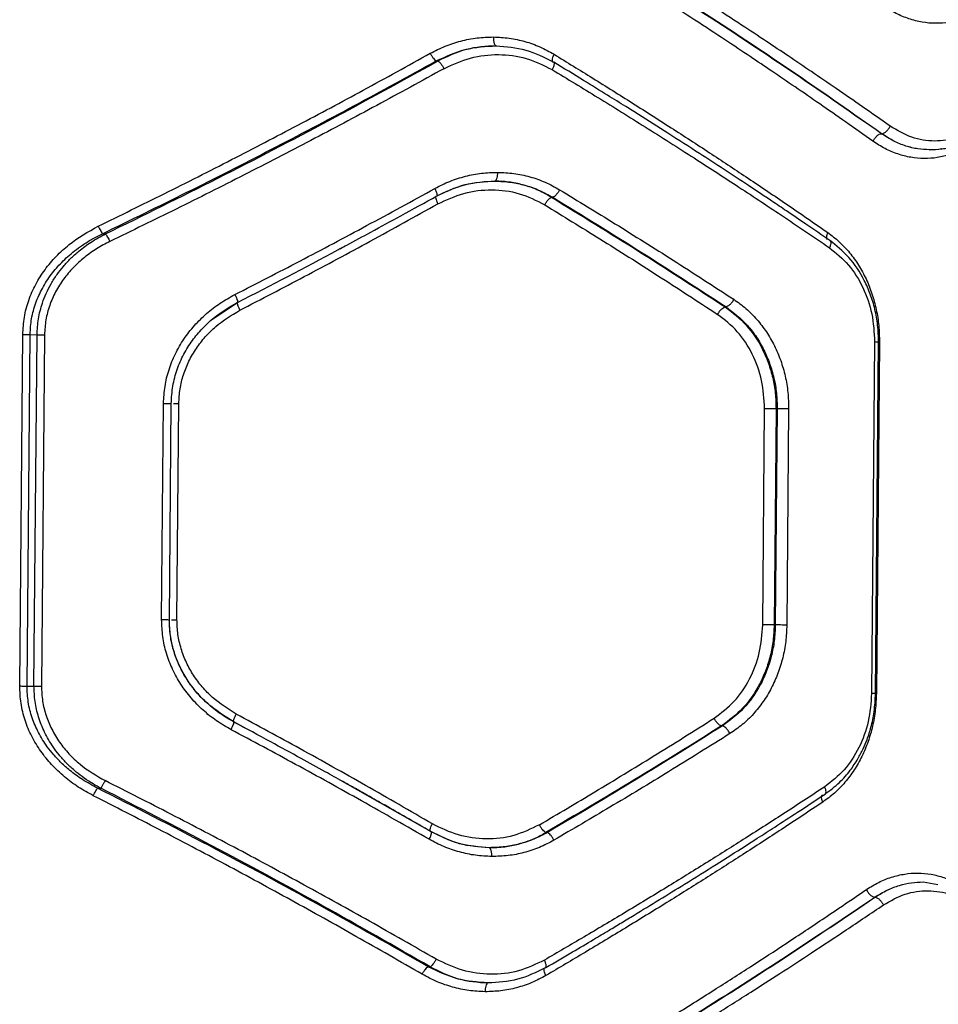
# Model space of a CAD drawing. Units: millimetres. Extents: x 50805 to 61733, y 84510 to 99762.
# Drawn here: x 56253 to 56410, y 88547 to 88715 of the extents above; entities that cross this region are included whole.
import ezdxf

# ---------------------------------------------------------------- set-up
doc = ezdxf.new("R2010")
doc.units = ezdxf.units.MM
doc.header["$LTSCALE"] = 500

msp = doc.modelspace()

# ---------------------------------------------------------------- linework, layer by layer
at = {"color": 7, "linetype": 'Continuous', "lineweight": 25}
for p, q in [((56324.16, 88707.56), (56324.47, 88707.56)), ((56344.12, 88707.4), (56344.21, 88707.34)), ((56400.19, 88695.15), (56400.22, 88695.15)), ((56324.19, 88684.48), (56324.11, 88684.42)), ((56344.09, 88684.29), (56343.85, 88684.3)), ((56267.16, 88678.06), (56267.7, 88678.05)), ((56285.81, 88663.37), (56290.21, 88666.34)), ((56373.66, 88665.58), (56373.53, 88665.58)), ((56253.04, 88600.86), (56253.56, 88660.86)), ((56254.29, 88600.85), (56254.82, 88660.84)), ((56254.82, 88660.84), (56256, 88660.83)), ((56255.48, 88600.84), (56256, 88660.83)), ((56257.28, 88660.82), (56256.76, 88600.83)), ((56399.03, 88659.59), (56398.51, 88599.59)), ((56399.18, 88599.56), (56399.7, 88659.6)), ((56399.85, 88659.58), (56399.33, 88599.58)), ((56277.28, 88612.19), (56277.6, 88649.1)), ((56278.61, 88612.16), (56278.93, 88649.11)), ((56278.89, 88649.09), (56278.9, 88649.09)), ((56278.92, 88649.09), (56278.94, 88649.4)), ((56279.89, 88612.17), (56280.22, 88649.08)), ((56379.92, 88611.3), (56380.25, 88648.2)), ((56382.19, 88648.19), (56381.87, 88611.28)), ((56382.39, 88648.18), (56382.07, 88611.28)), ((56382.39, 88648.18), (56382.19, 88648.19)), ((56384.35, 88648.17), (56384.03, 88611.26)), ((56278.57, 88612.18), (56278.58, 88612.18)), ((56382.07, 88611.28), (56381.87, 88611.28)), ((56254.29, 88600.85), (56255.48, 88600.84)), ((56291.79, 88593.53), (56289.59, 88594.73)), ((56373.03, 88594.04), (56372.9, 88594.04)), ((56321.83, 88576.8), (56307.35, 88585.02)), ((56266.34, 88583.42), (56266.88, 88583.42)), ((56323.24, 88576), (56323.17, 88576.07)), ((56343.14, 88575.84), (56342.9, 88575.85)), ((56407.29, 88567.4), (56409.84, 88566.96)), ((56399.05, 88564.8), (56399.09, 88564.8)), ((56322.81, 88552.93), (56323.12, 88552.92)), ((56342.78, 88552.74), (56342.87, 88552.8))]:
    msp.add_line(p, q, dxfattribs=at)
at = {"color": 8, "linetype": 'Continuous', "lineweight": 25}
msp.add_line((56323.24, 88576), (56321.83, 88576.8), dxfattribs=at)
at = {"color": 7, "linetype": 'Continuous', "lineweight": 25}
for points, knots in [([(56400.19, 88695.15), (56395.31, 88698.55), (56385.56, 88705.36), (56370.24, 88715.51), (56359.61, 88722.21), (56354.31, 88725.55)], [0, 0, 0, 0, 0.3338704, 0.6675295, 1, 1, 1, 1]), ([(56400.22, 88695.15), (56395.37, 88698.55), (56385.65, 88705.36), (56370.39, 88715.51), (56359.79, 88722.21), (56354.51, 88725.55)], [0, 0, 0, 0, 0.333833, 0.667502, 1, 1, 1, 1]), ([(56401.68, 88696.44), (56400.11, 88697.54), (56397.07, 88699.68), (56392.58, 88702.78), (56388.34, 88705.67), (56384.37, 88708.35), (56380.39, 88711.01), (56374.26, 88715.05), (56366.03, 88720.38), (56359.06, 88724.75), (56355.72, 88726.84)], [0, 0, 0, 0, 0.108312, 0.209813, 0.304504, 0.392384, 0.473454, 0.565511, 0.791631, 1, 1, 1, 1]), ([(56398.74, 88693.86), (56397.19, 88694.96), (56394.19, 88697.08), (56389.75, 88700.17), (56385.55, 88703.06), (56381.59, 88705.75), (56377.62, 88708.42), (56371.52, 88712.48), (56363.35, 88717.81), (56356.43, 88722.17), (56353.1, 88724.26)], [0, 0, 0, 0, 0.107395, 0.208404, 0.303027, 0.391265, 0.473117, 0.565412, 0.791327, 1, 1, 1, 1]), ([(56418.1, 88716.79), (56417.44, 88716.36), (56416.11, 88715.49), (56413.96, 88714.63), (56411.74, 88714.09), (56409.46, 88713.93), (56407.16, 88714.13), (56404.89, 88714.71), (56402.68, 88715.61), (56401.3, 88716.5), (56400.61, 88716.94)], [0, 0, 0, 0, 0.124904, 0.250064, 0.375075, 0.500023, 0.624778, 0.750114, 0.875182, 1, 1, 1, 1]), ([(56323.14, 88708.87), (56323.98, 88709.3), (56325.67, 88710.16), (56328.37, 88711.02), (56331.13, 88711.57), (56332.99, 88711.63), (56333.92, 88711.66)], [0, 0, 0, 0, 0.2491208, 0.5001535, 0.7510257, 1, 1, 1, 1]), ([(56333.92, 88711.66), (56334.83, 88711.61), (56336.65, 88711.53), (56339.32, 88710.94), (56341.9, 88710.04), (56343.49, 88709.15), (56344.28, 88708.71)], [0, 0, 0, 0, 0.249961, 0.500805, 0.750803, 1, 1, 1, 1]), ([(56333.92, 88711.66), (56333.93, 88711.44), (56333.94, 88711), (56334.07, 88710.5), (56334.22, 88710.21), (56334.33, 88710.17), (56334.39, 88710.15)], [0, 0, 0, 0, 0.279565, 0.558919, 0.779235, 1, 1, 1, 1]), ([(56266.45, 88679.36), (56270.21, 88681.2), (56277.86, 88684.94), (56289.22, 88690.69), (56300.56, 88696.59), (56311.89, 88702.64), (56319.34, 88706.77), (56323.14, 88708.87)], [0, 0, 0, 0, 0.1943164, 0.3947734, 0.5941839, 0.7934254, 1, 1, 1, 1]), ([(56323.14, 88708.87), (56323.22, 88708.72), (56323.39, 88708.41), (56323.68, 88708), (56323.95, 88707.69), (56324.09, 88707.6), (56324.16, 88707.56)], [0, 0, 0, 0, 0.249954, 0.499908, 0.749703, 1, 1, 1, 1]), ([(56324.16, 88707.56), (56325.79, 88708.32), (56329.07, 88709.84), (56332.61, 88710.05), (56334.39, 88710.15)], [0, 0, 0, 0, 0.499982, 1, 1, 1, 1]), ([(56334.39, 88710.15), (56332.66, 88710.05), (56329.22, 88709.84), (56326.05, 88708.32), (56324.47, 88707.56)], [0, 0, 0, 0, 0.500075, 1, 1, 1, 1]), ([(56334.39, 88710.15), (56336.11, 88710.02), (56339.53, 88709.76), (56342.6, 88708.19), (56344.12, 88707.4)], [0, 0, 0, 0, 0.501418, 1, 1, 1, 1]), ([(56344.28, 88708.71), (56344.19, 88708.52), (56344.01, 88708.14), (56343.92, 88707.7), (56343.96, 88707.45), (56344.07, 88707.42), (56344.12, 88707.4)], [0, 0, 0, 0, 0.279566, 0.558921, 0.779236, 1, 1, 1, 1]), ([(56344.28, 88708.71), (56346.49, 88707.35), (56351, 88704.58), (56357.8, 88700.31), (56364.59, 88695.98), (56371.18, 88691.69), (56377.64, 88687.41), (56384.26, 88682.96), (56388.72, 88679.87), (56391.03, 88678.28)], [0, 0, 0, 0, 0.135291, 0.276631, 0.424022, 0.563595, 0.698635, 0.844103, 1, 1, 1, 1]), ([(56267.16, 88678.06), (56271.98, 88680.41), (56281.65, 88685.12), (56295.98, 88692.42), (56310.2, 88699.89), (56319.49, 88705), (56324.16, 88707.56)], [0, 0, 0, 0, 0.247826, 0.49733, 0.747943, 1, 1, 1, 1]), ([(56267.7, 88678.05), (56274.11, 88681.2), (56286.97, 88687.52), (56305.94, 88697.38), (56318.28, 88704.16), (56324.47, 88707.56)], [0, 0, 0, 0, 0.331007, 0.664504, 1, 1, 1, 1]), ([(56324.47, 88707.56), (56324.54, 88707.52), (56324.68, 88707.43), (56324.95, 88707.12), (56325.24, 88706.72), (56325.41, 88706.41), (56325.49, 88706.25)], [0, 0, 0, 0, 0.249973, 0.500038, 0.749987, 1, 1, 1, 1]), ([(56325.49, 88706.25), (56326.98, 88706.94), (56329.95, 88708.31), (56334.81, 88708.83), (56339.63, 88708.25), (56342.52, 88706.81), (56343.96, 88706.09)], [0, 0, 0, 0, 0.2498183, 0.4999108, 0.7499433, 1, 1, 1, 1]), ([(56391.4, 88676.9), (56390.03, 88677.84), (56387.57, 88679.53), (56384.26, 88681.77), (56381.67, 88683.51), (56379.5, 88684.96), (56375.41, 88687.67), (56370.17, 88691.1), (56363.89, 88695.13), (56359.68, 88697.8), (56356.24, 88699.96), (56353.12, 88701.91), (56349.02, 88704.44), (56345.94, 88706.32), (56344.23, 88707.36)], [0, 0, 0, 0, 0.09177, 0.164692, 0.218782, 0.262101, 0.306299, 0.484735, 0.598502, 0.703575, 0.748189, 0.812344, 0.896301, 1, 1, 1, 1]), ([(56325.49, 88706.25), (56321.67, 88704.15), (56314.17, 88700.03), (56302.77, 88693.98), (56291.35, 88688.08), (56279.9, 88682.32), (56272.21, 88678.59), (56268.42, 88676.75)], [0, 0, 0, 0, 0.206591, 0.405783, 0.605177, 0.805675, 1, 1, 1, 1]), ([(56343.96, 88706.09), (56346.57, 88704.51), (56351.92, 88701.26), (56360, 88696.23), (56367.88, 88691.23), (56375.62, 88686.2), (56383.35, 88681.09), (56388.59, 88677.53), (56391.32, 88675.68)], [0, 0, 0, 0, 0.158082, 0.324413, 0.498994, 0.651798, 0.8188, 1, 1, 1, 1]), ([(56400.22, 88695.15), (56400.36, 88695.18), (56400.63, 88695.23), (56401.07, 88695.57), (56401.44, 88695.99), (56401.6, 88696.29), (56401.68, 88696.44)], [0, 0, 0, 0, 0.279576, 0.558948, 0.779258, 1, 1, 1, 1]), ([(56416.73, 88696.31), (56415.56, 88695.62), (56413.22, 88694.24), (56409.28, 88693.71), (56405.31, 88694.3), (56402.89, 88695.73), (56401.68, 88696.44)], [0, 0, 0, 0, 0.249841, 0.499911, 0.749918, 1, 1, 1, 1]), ([(56398.74, 88693.86), (56398.84, 88694.03), (56399.02, 88694.37), (56399.42, 88694.79), (56399.84, 88695.09), (56400.07, 88695.13), (56400.19, 88695.15)], [0, 0, 0, 0, 0.249931, 0.4998652, 0.7495616, 1, 1, 1, 1]), ([(56416.04, 88693.71), (56415.39, 88693.28), (56414.08, 88692.42), (56411.95, 88691.55), (56409.74, 88691.01), (56407.48, 88690.85), (56405.21, 88691.05), (56402.97, 88691.63), (56400.78, 88692.53), (56399.42, 88693.42), (56398.74, 88693.86)], [0, 0, 0, 0, 0.124964, 0.250386, 0.375242, 0.500391, 0.625148, 0.750014, 0.875124, 1, 1, 1, 1]), ([(56408.38, 88692.4), (56407.73, 88692.43), (56406.39, 88692.5), (56404.34, 88693.01), (56402.23, 88693.84), (56400.88, 88694.71), (56400.19, 88695.15)], [0, 0, 0, 0, 0.230717, 0.474277, 0.7307, 1, 1, 1, 1]), ([(56408.38, 88692.4), (56407.73, 88692.43), (56406.38, 88692.5), (56404.34, 88693.01), (56402.24, 88693.84), (56400.91, 88694.71), (56400.22, 88695.15)], [0, 0, 0, 0, 0.231376, 0.475162, 0.731367, 1, 1, 1, 1]), ([(56408.34, 88692.4), (56409.08, 88692.43), (56410.55, 88692.48), (56412.7, 88693.02), (56414.78, 88693.85), (56416.05, 88694.69), (56416.69, 88695.1)], [0, 0, 0, 0, 0.250193, 0.500567, 0.750671, 1, 1, 1, 1]), ([(56410.48, 88692.55), (56410.48, 88692.55), (56409.8, 88692.39), (56409.09, 88692.39), (56408.38, 88692.4)], [0, 0, 0, 0, 0.0072191, 1, 1, 1, 1]), ([(56323.93, 88685.8), (56324.77, 88686.23), (56326.45, 88687.08), (56329.14, 88687.93), (56331.89, 88688.47), (56333.75, 88688.53), (56334.68, 88688.55)], [0, 0, 0, 0, 0.2494453, 0.4988803, 0.7499233, 1, 1, 1, 1]), ([(56334.19, 88687.06), (56334.26, 88687.09), (56334.4, 88687.15), (56334.56, 88687.54), (56334.66, 88688.04), (56334.67, 88688.38), (56334.68, 88688.55)], [0, 0, 0, 0, 0.279565, 0.558919, 0.779235, 1, 1, 1, 1]), ([(56334.68, 88688.55), (56335.6, 88688.51), (56337.45, 88688.43), (56340.17, 88687.84), (56342.8, 88686.93), (56344.43, 88686.03), (56345.24, 88685.58)], [0, 0, 0, 0, 0.249661, 0.499532, 0.74995, 1, 1, 1, 1]), ([(56324.19, 88684.49), (56325.78, 88685.24), (56328.97, 88686.75), (56332.45, 88686.96), (56334.19, 88687.06)], [0, 0, 0, 0, 0.498961, 1, 1, 1, 1]), ([(56324.27, 88684.53), (56325.87, 88685.28), (56329.07, 88686.79), (56332.54, 88686.99), (56334.28, 88687.09)], [0, 0, 0, 0, 0.4990758, 1, 1, 1, 1]), ([(56343.85, 88684.3), (56343.13, 88684.7), (56341.64, 88685.54), (56339.27, 88686.37), (56336.77, 88686.93), (56335.08, 88687.02), (56334.19, 88687.06)], [0, 0, 0, 0, 0.243262, 0.500979, 0.737257, 1, 1, 1, 1]), ([(56334.19, 88687.06), (56335.09, 88687.02), (56336.83, 88686.93), (56339.39, 88686.37), (56341.82, 88685.54), (56343.34, 88684.7), (56344.09, 88684.29)], [0, 0, 0, 0, 0.261397, 0.499737, 0.755543, 1, 1, 1, 1]), ([(56289.78, 88667.68), (56293.49, 88669.58), (56301.06, 88673.47), (56312.46, 88679.51), (56320.06, 88683.68), (56323.93, 88685.8)], [0, 0, 0, 0, 0.3210521, 0.6543795, 1, 1, 1, 1]), ([(56323.93, 88685.8), (56324.02, 88685.61), (56324.21, 88685.22), (56324.31, 88684.79), (56324.31, 88684.53), (56324.23, 88684.5), (56324.19, 88684.49)], [0, 0, 0, 0, 0.28015, 0.559258, 0.779698, 1, 1, 1, 1]), ([(56324.43, 88683.17), (56325.9, 88683.85), (56328.84, 88685.22), (56333.64, 88685.74), (56338.42, 88685.17), (56341.27, 88683.73), (56342.7, 88683.01)], [0, 0, 0, 0, 0.249753, 0.499685, 0.749441, 1, 1, 1, 1]), ([(56345.24, 88685.58), (56345.15, 88685.43), (56344.97, 88685.11), (56344.65, 88684.71), (56344.34, 88684.4), (56344.17, 88684.33), (56344.09, 88684.29)], [0, 0, 0, 0, 0.250321, 0.500099, 0.750055, 1, 1, 1, 1]), ([(56345.24, 88685.58), (56348.4, 88683.65), (56354.95, 88679.66), (56364.88, 88673.42), (56371.54, 88669.1), (56374.97, 88666.87)], [0, 0, 0, 0, 0.311486, 0.644818, 1, 1, 1, 1]), ([(56307.72, 88675.51), (56308.11, 88675.72), (56309.88, 88676.66), (56313.35, 88678.54), (56318.49, 88681.33), (56322.23, 88683.4), (56324.27, 88684.53)], [0, 0, 0, 0, 0.069579, 0.316656, 0.626807, 1, 1, 1, 1]), ([(56342.7, 88683.01), (56342.79, 88683.16), (56342.97, 88683.48), (56343.29, 88683.88), (56343.6, 88684.18), (56343.77, 88684.26), (56343.85, 88684.3)], [0, 0, 0, 0, 0.249979, 0.500045, 0.74999, 1, 1, 1, 1]), ([(56343.85, 88684.3), (56348.9, 88681.2), (56359.01, 88675.01), (56368.68, 88668.73), (56373.53, 88665.58)], [0, 0, 0, 0, 0.499242, 1, 1, 1, 1]), ([(56344.09, 88684.29), (56349.12, 88681.2), (56359.2, 88675), (56368.83, 88668.72), (56373.66, 88665.58)], [0, 0, 0, 0, 0.499262, 1, 1, 1, 1]), ([(56290.63, 88665.01), (56294.31, 88666.92), (56301.8, 88670.81), (56313.08, 88676.86), (56320.6, 88681.04), (56324.43, 88683.17)], [0, 0, 0, 0, 0.321051, 0.654378, 1, 1, 1, 1]), ([(56342.7, 88683.01), (56345.84, 88681.07), (56352.34, 88677.08), (56362.2, 88670.84), (56368.81, 88666.52), (56372.22, 88664.29)], [0, 0, 0, 0, 0.312012, 0.645344, 1, 1, 1, 1]), ([(56253.56, 88660.86), (56253.62, 88661.85), (56253.73, 88663.83), (56254.52, 88666.72), (56255.71, 88669.45), (56257.31, 88671.97), (56259.23, 88674.24), (56262.14, 88676.94), (56264.73, 88678.4), (56266.45, 88679.36)], [0, 0, 0, 0, 0.125062, 0.25031, 0.375537, 0.500691, 0.625849, 0.750928, 1, 1, 1, 1]), ([(56266.45, 88679.36), (56266.53, 88679.22), (56266.67, 88678.92), (56266.88, 88678.53), (56267.05, 88678.22), (56267.13, 88678.11), (56267.16, 88678.06)], [0, 0, 0, 0, 0.249963, 0.499932, 0.749781, 1, 1, 1, 1]), ([(56254.82, 88660.84), (56254.87, 88661.76), (56254.98, 88663.6), (56255.72, 88666.27), (56256.87, 88668.82), (56258.37, 88671.14), (56260.22, 88673.28), (56262.05, 88674.91), (56263.81, 88676.19), (56265.4, 88677.18), (56266.56, 88677.76), (56267.16, 88678.06)], [0, 0, 0, 0, 0.122373, 0.247948, 0.36913, 0.4973, 0.617999, 0.748272, 0.825905, 0.909802, 1, 1, 1, 1]), ([(56256, 88660.83), (56256.05, 88661.74), (56256.16, 88663.57), (56256.78, 88665.93), (56257.55, 88667.91), (56258.39, 88669.55), (56259.37, 88671.08), (56260.49, 88672.52), (56261.73, 88673.86), (56263.3, 88675.27), (56265.27, 88676.74), (56266.87, 88677.6), (56267.7, 88678.05)], [0, 0, 0, 0, 0.1240338, 0.2505288, 0.3313188, 0.414847, 0.5012843, 0.5806346, 0.6638145, 0.7509091, 0.8695778, 1, 1, 1, 1]), ([(56267.7, 88678.05), (56267.75, 88677.99), (56267.83, 88677.87), (56268.03, 88677.52), (56268.23, 88677.14), (56268.36, 88676.88), (56268.42, 88676.75)], [0, 0, 0, 0, 0.279707, 0.559319, 0.77955, 1, 1, 1, 1]), ([(56391.03, 88678.28), (56391.7, 88677.77), (56393.03, 88676.76), (56394.79, 88674.86), (56396.33, 88672.73), (56397.61, 88670.37), (56398.62, 88667.83), (56399.35, 88665.15), (56399.79, 88662.38), (56399.83, 88660.51), (56399.85, 88659.58)], [0, 0, 0, 0, 0.124712, 0.250032, 0.3748, 0.499858, 0.625267, 0.75054, 0.875398, 1, 1, 1, 1]), ([(56399.7, 88659.58), (56399.68, 88660.54), (56399.62, 88662.43), (56399.12, 88665.18), (56398.35, 88667.75), (56396.99, 88670.83), (56394.82, 88674.15), (56392.51, 88676.01), (56391.4, 88676.9)], [0, 0, 0, 0, 0.13827, 0.273323, 0.404026, 0.530949, 0.773277, 1, 1, 1, 1]), ([(56268.42, 88676.75), (56267.66, 88676.35), (56266.14, 88675.56), (56264.05, 88674.05), (56262.14, 88672.32), (56260.49, 88670.35), (56259.12, 88668.19), (56258.1, 88665.84), (56257.43, 88663.37), (56257.33, 88661.67), (56257.28, 88660.82)], [0, 0, 0, 0, 0.125457, 0.251351, 0.377965, 0.501713, 0.626807, 0.75151, 0.875854, 1, 1, 1, 1]), ([(56290.21, 88666.34), (56295.98, 88669.3), (56302.02, 88672.4), (56307.88, 88675.6), (56308.13, 88675.73)], [0, 0, 0, 0, 0.956545, 1, 1, 1, 1]), ([(56391.32, 88675.68), (56392.45, 88674.76), (56394.72, 88672.92), (56397.15, 88668.96), (56398.76, 88664.45), (56398.94, 88661.21), (56399.03, 88659.59)], [0, 0, 0, 0, 0.249941, 0.500075, 0.74979, 1, 1, 1, 1]), ([(56277.6, 88649.1), (56277.65, 88650.07), (56277.76, 88652.03), (56278.47, 88654.88), (56279.56, 88657.6), (56281.03, 88660.13), (56282.84, 88662.44), (56284.92, 88664.49), (56287.24, 88666.27), (56288.93, 88667.21), (56289.78, 88667.68)], [0, 0, 0, 0, 0.124802, 0.249812, 0.374698, 0.499571, 0.624571, 0.749772, 0.875035, 1, 1, 1, 1]), ([(56289.78, 88667.68), (56289.88, 88667.48), (56290.06, 88667.09), (56290.22, 88666.65), (56290.27, 88666.39), (56290.23, 88666.36), (56290.21, 88666.34)], [0, 0, 0, 0, 0.28015, 0.559258, 0.779698, 1, 1, 1, 1]), ([(56374.97, 88666.87), (56374.87, 88666.69), (56374.66, 88666.32), (56374.27, 88665.91), (56373.92, 88665.65), (56373.75, 88665.61), (56373.66, 88665.58)], [0, 0, 0, 0, 0.280084, 0.559325, 0.779722, 1, 1, 1, 1]), ([(56374.97, 88666.87), (56375.68, 88666.37), (56377.09, 88665.36), (56378.95, 88663.47), (56380.59, 88661.34), (56381.95, 88658.98), (56383.04, 88656.44), (56383.81, 88653.76), (56384.28, 88650.98), (56384.33, 88649.11), (56384.35, 88648.17)], [0, 0, 0, 0, 0.125168, 0.25079, 0.375839, 0.501051, 0.625851, 0.750652, 0.875486, 1, 1, 1, 1]), ([(56278.91, 88649.09), (56278.97, 88650.09), (56279.09, 88652.06), (56279.86, 88654.9), (56281, 88657.5), (56282.46, 88659.85), (56284.18, 88661.91), (56286.66, 88664.27), (56288.83, 88665.54), (56290.25, 88666.38)], [0, 0, 0, 0, 0.1376, 0.271649, 0.401985, 0.528764, 0.65212, 0.77201, 1, 1, 1, 1]), ([(56280.22, 88649.08), (56280.26, 88649.91), (56280.35, 88651.58), (56280.96, 88654.02), (56281.89, 88656.35), (56283.16, 88658.52), (56284.7, 88660.5), (56287.07, 88662.86), (56289.21, 88664.15), (56290.63, 88665.01)], [0, 0, 0, 0, 0.124793, 0.249656, 0.374037, 0.500303, 0.624589, 0.750396, 1, 1, 1, 1]), ([(56290.21, 88666.34), (56290.19, 88666.32), (56290.16, 88666.29), (56290.18, 88666.12), (56290.25, 88665.9), (56290.38, 88665.53), (56290.55, 88665.18), (56290.63, 88665.01)], [0, 0, 0, 0, 0.250249, 0.375657, 0.500752, 0.750405, 1, 1, 1, 1]), ([(56372.22, 88664.29), (56372.33, 88664.48), (56372.54, 88664.84), (56372.92, 88665.25), (56373.26, 88665.51), (56373.44, 88665.56), (56373.53, 88665.58)], [0, 0, 0, 0, 0.2796056, 0.559052, 0.7793435, 1, 1, 1, 1]), ([(56373.53, 88665.58), (56374.78, 88664.6), (56377.3, 88662.64), (56379.59, 88659.1), (56380.94, 88655.98), (56381.67, 88653.46), (56382.13, 88650.85), (56382.17, 88649.08), (56382.19, 88648.19)], [0, 0, 0, 0, 0.2462139, 0.4946127, 0.6199765, 0.7459772, 0.8726426, 1, 1, 1, 1]), ([(56373.66, 88665.58), (56374.94, 88664.6), (56376.86, 88663.12), (56378.88, 88660.45), (56380.15, 88658.26), (56381.15, 88655.91), (56381.87, 88653.43), (56382.32, 88650.84), (56382.37, 88649.07), (56382.39, 88648.18)], [0, 0, 0, 0, 0.2482162, 0.3738465, 0.5003703, 0.6233542, 0.7476, 0.8731387, 1, 1, 1, 1]), ([(56380.25, 88648.2), (56380.15, 88649.83), (56379.96, 88653.07), (56378.29, 88657.59), (56375.75, 88661.54), (56373.4, 88663.38), (56372.22, 88664.29)], [0, 0, 0, 0, 0.250867, 0.500869, 0.750847, 1, 1, 1, 1]), ([(56289.13, 88593.4), (56288.29, 88593.89), (56286.61, 88594.86), (56284.32, 88596.69), (56282.27, 88598.78), (56280.51, 88601.12), (56279.09, 88603.68), (56278.04, 88606.41), (56277.39, 88609.27), (56277.32, 88611.22), (56277.28, 88612.19)], [0, 0, 0, 0, 0.125263, 0.250935, 0.376878, 0.500995, 0.626274, 0.750932, 0.875495, 1, 1, 1, 1]), ([(56289.62, 88594.7), (56288.75, 88595.2), (56287.03, 88596.21), (56284.77, 88598.1), (56282.82, 88600.19), (56281.24, 88602.47), (56280.01, 88604.85), (56279.17, 88607.3), (56278.67, 88609.75), (56278.62, 88611.38), (56278.59, 88612.18)], [0, 0, 0, 0, 0.139972, 0.27611, 0.407258, 0.534431, 0.657432, 0.775603, 0.889852, 1, 1, 1, 1]), ([(56289.59, 88594.73), (56288.04, 88595.69), (56285.73, 88597.13), (56283.2, 88599.76), (56281.57, 88601.94), (56280.25, 88604.32), (56279.29, 88606.85), (56278.69, 88609.49), (56278.63, 88611.28), (56278.6, 88612.18)], [0, 0, 0, 0, 0.252156, 0.37767, 0.502897, 0.628057, 0.752315, 0.876245, 1, 1, 1, 1]), ([(56290.03, 88596.06), (56288.63, 88596.94), (56286.51, 88598.26), (56284.19, 88600.66), (56282.68, 88602.66), (56281.46, 88604.85), (56280.56, 88607.2), (56279.99, 88609.66), (56279.93, 88611.33), (56279.89, 88612.17)], [0, 0, 0, 0, 0.2489742, 0.3750478, 0.4990738, 0.6243837, 0.7496931, 0.8749794, 1, 1, 1, 1]), ([(56371.62, 88595.35), (56372.81, 88596.25), (56375.2, 88598.05), (56377.81, 88601.96), (56379.56, 88606.45), (56379.8, 88609.68), (56379.92, 88611.3)], [0, 0, 0, 0, 0.2500951, 0.4998286, 0.7499539, 1, 1, 1, 1]), ([(56381.87, 88611.28), (56381.83, 88610.39), (56381.76, 88608.62), (56381.26, 88606.01), (56380.48, 88603.51), (56379.08, 88600.41), (56376.73, 88596.91), (56374.17, 88594.99), (56372.9, 88594.04)], [0, 0, 0, 0, 0.127357, 0.254023, 0.380024, 0.505387, 0.753786, 1, 1, 1, 1]), ([(56382.07, 88611.28), (56382.03, 88610.37), (56381.95, 88608.56), (56381.43, 88605.92), (56380.63, 88603.4), (56379.2, 88600.31), (56376.84, 88596.86), (56374.29, 88594.97), (56373.03, 88594.04)], [0, 0, 0, 0, 0.130081, 0.2586785, 0.3858249, 0.5115538, 0.7583768, 1, 1, 1, 1]), ([(56384.03, 88611.26), (56383.99, 88610.32), (56383.91, 88608.44), (56383.38, 88605.67), (56382.56, 88603), (56381.43, 88600.48), (56380.03, 88598.14), (56378.36, 88596.05), (56376.46, 88594.2), (56375.04, 88593.22), (56374.33, 88592.73)], [0, 0, 0, 0, 0.124807, 0.250174, 0.37481, 0.499864, 0.624906, 0.750042, 0.875137, 1, 1, 1, 1]), ([(56265.61, 88582.13), (56264.74, 88582.6), (56263.01, 88583.55), (56260.62, 88585.34), (56258.46, 88587.38), (56256.58, 88589.7), (56255.03, 88592.24), (56253.89, 88594.99), (56253.16, 88597.89), (56253.08, 88599.87), (56253.04, 88600.86)], [0, 0, 0, 0, 0.12456, 0.249461, 0.375989, 0.499803, 0.625182, 0.750321, 0.875258, 1, 1, 1, 1]), ([(56266.34, 88583.42), (56265.46, 88583.89), (56263.81, 88584.77), (56261.76, 88586.27), (56260.14, 88587.7), (56258.86, 88589.06), (56257.5, 88590.76), (56256.2, 88592.85), (56255.1, 88595.42), (56254.41, 88598.09), (56254.33, 88599.94), (56254.29, 88600.85)], [0, 0, 0, 0, 0.132983, 0.251735, 0.339747, 0.423466, 0.502997, 0.631456, 0.752585, 0.877772, 1, 1, 1, 1]), ([(56266.88, 88583.42), (56266.31, 88583.72), (56265.22, 88584.32), (56263.73, 88585.35), (56262.31, 88586.47), (56260.99, 88587.71), (56259.77, 88589.06), (56258.48, 88590.78), (56257.23, 88592.92), (56256.21, 88595.53), (56255.58, 88598.18), (56255.51, 88599.96), (56255.48, 88600.84)], [0, 0, 0, 0, 0.088196, 0.171009, 0.24847, 0.33568, 0.418887, 0.498175, 0.629719, 0.756743, 0.879923, 1, 1, 1, 1]), ([(56256.76, 88600.83), (56256.79, 88599.98), (56256.86, 88598.27), (56257.49, 88595.79), (56258.47, 88593.42), (56259.8, 88591.23), (56261.43, 88589.24), (56263.91, 88586.87), (56266.14, 88585.57), (56267.62, 88584.71)], [0, 0, 0, 0, 0.124184, 0.249429, 0.373208, 0.499179, 0.622757, 0.749697, 1, 1, 1, 1]), ([(56399.33, 88599.58), (56399.29, 88598.64), (56399.21, 88596.76), (56398.72, 88594), (56397.95, 88591.33), (56396.89, 88588.81), (56395.57, 88586.48), (56393.99, 88584.38), (56392.21, 88582.52), (56390.86, 88581.53), (56390.18, 88581.04)], [0, 0, 0, 0, 0.125087, 0.250677, 0.375684, 0.500962, 0.62576, 0.750559, 0.87547, 1, 1, 1, 1]), ([(56398.51, 88599.59), (56398.39, 88597.97), (56398.16, 88594.75), (56396.47, 88590.26), (56393.97, 88586.34), (56391.67, 88584.54), (56390.51, 88583.64)], [0, 0, 0, 0, 0.249364, 0.49897, 0.749222, 1, 1, 1, 1]), ([(56390.58, 88582.41), (56391.42, 88583.04), (56392.99, 88584.21), (56394.82, 88586.32), (56396.13, 88588.28), (56397.06, 88590.05), (56397.82, 88591.85), (56398.48, 88593.95), (56399.04, 88596.58), (56399.13, 88598.53), (56399.18, 88599.58)], [0, 0, 0, 0, 0.16766, 0.311417, 0.430479, 0.52517, 0.611011, 0.718419, 0.848221, 1, 1, 1, 1]), ([(56289.13, 88593.4), (56289.23, 88593.6), (56289.42, 88593.99), (56289.59, 88594.42), (56289.64, 88594.68), (56289.61, 88594.71), (56289.59, 88594.73)], [0, 0, 0, 0, 0.28015, 0.559258, 0.779698, 1, 1, 1, 1]), ([(56289.59, 88594.73), (56289.56, 88594.75), (56289.52, 88594.79), (56289.6, 88595.1), (56289.77, 88595.54), (56289.94, 88595.89), (56290.03, 88596.06)], [0, 0, 0, 0, 0.249978, 0.500065, 0.749989, 1, 1, 1, 1]), ([(56323.32, 88575.96), (56321.9, 88576.78), (56319.28, 88578.29), (56315.64, 88580.36), (56312.65, 88582.06), (56310.26, 88583.4), (56307.85, 88584.75), (56304.85, 88586.42), (56300.74, 88588.68), (56295.56, 88591.51), (56291.72, 88593.57), (56289.62, 88594.7)], [0, 0, 0, 0, 0.128997, 0.238252, 0.327759, 0.397513, 0.452465, 0.542865, 0.664258, 0.816639, 1, 1, 1, 1]), ([(56323.51, 88577.31), (56319.72, 88579.51), (56312.27, 88583.82), (56301.09, 88590.07), (56293.67, 88594.09), (56290.03, 88596.06)], [0, 0, 0, 0, 0.345622, 0.678949, 1, 1, 1, 1]), ([(56341.78, 88577.16), (56344.95, 88579.03), (56351.52, 88582.91), (56361.49, 88588.98), (56368.17, 88593.18), (56371.62, 88595.35)], [0, 0, 0, 0, 0.312012, 0.645344, 1, 1, 1, 1]), ([(56372.9, 88594.04), (56372.79, 88594.08), (56372.56, 88594.15), (56372.18, 88594.5), (56371.85, 88594.92), (56371.7, 88595.2), (56371.62, 88595.35)], [0, 0, 0, 0, 0.280082, 0.559328, 0.779723, 1, 1, 1, 1]), ([(56322.96, 88574.68), (56319.13, 88576.87), (56311.6, 88581.18), (56300.31, 88587.42), (56292.81, 88591.43), (56289.13, 88593.4)], [0, 0, 0, 0, 0.34562, 0.678948, 1, 1, 1, 1]), ([(56372.9, 88594.04), (56368.01, 88590.98), (56358.22, 88584.87), (56348, 88578.85), (56342.9, 88575.85)], [0, 0, 0, 0, 0.5007585, 1, 1, 1, 1]), ([(56373.03, 88594.04), (56368.15, 88590.98), (56358.41, 88584.87), (56348.23, 88578.85), (56343.14, 88575.84)], [0, 0, 0, 0, 0.500738, 1, 1, 1, 1]), ([(56374.33, 88592.73), (56370.85, 88590.56), (56364.12, 88586.35), (56354.08, 88580.29), (56347.47, 88576.41), (56344.27, 88574.54)], [0, 0, 0, 0, 0.355182, 0.688514, 1, 1, 1, 1]), ([(56374.33, 88592.73), (56374.22, 88592.91), (56374.02, 88593.28), (56373.64, 88593.7), (56373.3, 88593.96), (56373.12, 88594.01), (56373.03, 88594.04)], [0, 0, 0, 0, 0.280084, 0.559325, 0.779722, 1, 1, 1, 1]), ([(56267.62, 88584.71), (56267.53, 88584.54), (56267.37, 88584.22), (56267.15, 88583.83), (56266.98, 88583.55), (56266.91, 88583.46), (56266.88, 88583.42)], [0, 0, 0, 0, 0.27999, 0.5594846, 0.7797764, 1, 1, 1, 1]), ([(56324.17, 88554.21), (56320.38, 88556.38), (56312.95, 88560.63), (56301.66, 88566.88), (56290.35, 88572.98), (56279, 88578.93), (56271.37, 88582.8), (56267.62, 88584.71)], [0, 0, 0, 0, 0.206592, 0.405784, 0.605178, 0.805676, 1, 1, 1, 1]), ([(56265.61, 88582.13), (56265.68, 88582.27), (56265.83, 88582.57), (56266.04, 88582.95), (56266.22, 88583.27), (56266.3, 88583.37), (56266.34, 88583.42)], [0, 0, 0, 0, 0.249963, 0.499932, 0.749781, 1, 1, 1, 1]), ([(56322.81, 88552.93), (56316.65, 88556.44), (56304.37, 88563.44), (56285.5, 88573.63), (56272.71, 88580.17), (56266.34, 88583.42)], [0, 0, 0, 0, 0.335528, 0.669025, 1, 1, 1, 1]), ([(56323.12, 88552.92), (56316.99, 88556.43), (56304.76, 88563.43), (56285.97, 88573.62), (56273.22, 88580.16), (56266.88, 88583.42)], [0, 0, 0, 0, 0.335695, 0.669188, 1, 1, 1, 1]), ([(56390.51, 88583.64), (56388.14, 88582.08), (56383.55, 88579.07), (56376.75, 88574.73), (56370.12, 88570.56), (56363.38, 88566.39), (56356.44, 88562.19), (56349.49, 88558.05), (56344.88, 88555.37), (56342.63, 88554.05)], [0, 0, 0, 0, 0.156186, 0.301939, 0.437259, 0.576838, 0.723953, 0.865007, 1, 1, 1, 1]), ([(56321.77, 88551.64), (56318.01, 88553.8), (56310.63, 88558.06), (56299.41, 88564.3), (56288.17, 88570.4), (56276.91, 88576.36), (56269.33, 88580.22), (56265.61, 88582.13)], [0, 0, 0, 0, 0.206573, 0.405815, 0.605226, 0.805682, 1, 1, 1, 1]), ([(56342.88, 88552.78), (56344.4, 88553.67), (56347.14, 88555.27), (56350.73, 88557.4), (56353.51, 88559.06), (56355.82, 88560.45), (56360.14, 88563.06), (56365.55, 88566.38), (56371.85, 88570.31), (56375.97, 88572.92), (56379.3, 88575.05), (56382.29, 88576.98), (56386.16, 88579.49), (56389, 88581.37), (56390.58, 88582.41)], [0, 0, 0, 0, 0.091543, 0.164252, 0.218074, 0.261378, 0.305589, 0.484008, 0.597747, 0.70262, 0.747497, 0.811891, 0.896052, 1, 1, 1, 1]), ([(56390.18, 88581.04), (56387.85, 88579.48), (56383.33, 88576.48), (56376.63, 88572.14), (56370.1, 88567.97), (56363.44, 88563.8), (56356.58, 88559.59), (56349.7, 88555.44), (56345.14, 88552.75), (56342.91, 88551.43)], [0, 0, 0, 0, 0.1558954, 0.3013632, 0.4364037, 0.5759776, 0.7233676, 0.8647081, 1, 1, 1, 1]), ([(56322.96, 88574.68), (56323.06, 88574.88), (56323.25, 88575.26), (56323.36, 88575.69), (56323.36, 88575.95), (56323.28, 88575.98), (56323.24, 88576)], [0, 0, 0, 0, 0.28015, 0.559258, 0.779698, 1, 1, 1, 1]), ([(56333.19, 88573.25), (56331.46, 88573.38), (56327.99, 88573.65), (56324.82, 88575.22), (56323.24, 88576)], [0, 0, 0, 0, 0.500984, 1, 1, 1, 1]), ([(56333.29, 88573.22), (56331.55, 88573.35), (56328.08, 88573.61), (56324.91, 88575.17), (56323.32, 88575.96)], [0, 0, 0, 0, 0.500862, 1, 1, 1, 1]), ([(56341.78, 88577.16), (56340.34, 88576.46), (56337.47, 88575.07), (56332.69, 88574.57), (56327.89, 88575.18), (56324.97, 88576.6), (56323.51, 88577.31)], [0, 0, 0, 0, 0.249713, 0.499511, 0.749372, 1, 1, 1, 1]), ([(56342.9, 88575.85), (56342.82, 88575.88), (56342.66, 88575.96), (56342.35, 88576.27), (56342.04, 88576.68), (56341.86, 88577), (56341.78, 88577.16)], [0, 0, 0, 0, 0.25001, 0.499955, 0.750021, 1, 1, 1, 1]), ([(56333.66, 88571.75), (56332.73, 88571.79), (56330.88, 88571.88), (56328.13, 88572.47), (56325.46, 88573.36), (56323.79, 88574.24), (56322.96, 88574.68)], [0, 0, 0, 0, 0.250161, 0.501075, 0.751017, 1, 1, 1, 1]), ([(56333.19, 88573.25), (56334.09, 88573.28), (56335.78, 88573.33), (56338.02, 88573.79), (56339.88, 88574.38), (56341.45, 88575.04), (56342.42, 88575.58), (56342.9, 88575.85)], [0, 0, 0, 0, 0.263778, 0.499809, 0.672398, 0.839119, 1, 1, 1, 1]), ([(56343.14, 88575.84), (56342.39, 88575.45), (56340.85, 88574.64), (56338.41, 88573.85), (56335.84, 88573.33), (56334.1, 88573.28), (56333.19, 88573.25)], [0, 0, 0, 0, 0.244459, 0.500263, 0.738606, 1, 1, 1, 1]), ([(56344.27, 88574.54), (56343.45, 88574.1), (56341.81, 88573.23), (56339.16, 88572.37), (56336.44, 88571.83), (56334.58, 88571.77), (56333.66, 88571.75)], [0, 0, 0, 0, 0.25005, 0.500468, 0.750339, 1, 1, 1, 1]), ([(56344.27, 88574.54), (56344.19, 88574.69), (56344.01, 88575.01), (56343.7, 88575.42), (56343.39, 88575.73), (56343.22, 88575.81), (56343.14, 88575.84)], [0, 0, 0, 0, 0.25033, 0.500102, 0.750052, 1, 1, 1, 1]), ([(56333.66, 88571.75), (56333.65, 88571.97), (56333.64, 88572.41), (56333.51, 88572.9), (56333.36, 88573.19), (56333.25, 88573.23), (56333.19, 88573.25)], [0, 0, 0, 0, 0.280149, 0.559259, 0.779698, 1, 1, 1, 1]), ([(56397.63, 88566.11), (56398.32, 88566.54), (56399.7, 88567.4), (56401.9, 88568.27), (56404.16, 88568.81), (56406.43, 88568.97), (56408.69, 88568.77), (56410.88, 88568.19), (56412.99, 88567.29), (56414.28, 88566.4), (56414.92, 88565.96)], [0, 0, 0, 0, 0.125069, 0.250595, 0.375316, 0.500335, 0.625245, 0.750255, 0.875271, 1, 1, 1, 1]), ([(56351.47, 88536.51), (56353.62, 88537.81), (56358.04, 88540.49), (56364.75, 88544.63), (56371.42, 88548.82), (56377.85, 88552.94), (56384.16, 88557.06), (56390.75, 88561.43), (56395.26, 88564.5), (56397.63, 88566.11)], [0, 0, 0, 0, 0.13354, 0.274353, 0.422438, 0.559529, 0.691391, 0.838215, 1, 1, 1, 1]), ([(56397.63, 88566.11), (56397.72, 88565.94), (56397.9, 88565.6), (56398.29, 88565.17), (56398.7, 88564.87), (56398.94, 88564.82), (56399.05, 88564.8)], [0, 0, 0, 0, 0.249931, 0.499865, 0.749562, 1, 1, 1, 1]), ([(56399.05, 88564.8), (56399.75, 88565.23), (56401.11, 88566.07), (56403.23, 88566.86), (56405.29, 88567.34), (56406.64, 88567.38), (56407.29, 88567.4)], [0, 0, 0, 0, 0.269236, 0.525637, 0.769219, 1, 1, 1, 1]), ([(56399.09, 88564.8), (56399.78, 88565.23), (56401.13, 88566.07), (56403.24, 88566.86), (56405.29, 88567.34), (56406.64, 88567.38), (56407.29, 88567.4)], [0, 0, 0, 0, 0.268694, 0.524921, 0.768686, 1, 1, 1, 1]), ([(56400.52, 88563.49), (56401.74, 88564.18), (56404.18, 88565.56), (56408.17, 88566.08), (56412.1, 88565.49), (56414.41, 88564.07), (56415.57, 88563.35)], [0, 0, 0, 0, 0.249808, 0.499827, 0.749772, 1, 1, 1, 1]), ([(56352.64, 88535.2), (56358.01, 88538.45), (56368.75, 88544.96), (56384.25, 88554.84), (56394.12, 88561.48), (56399.05, 88564.8)], [0, 0, 0, 0, 0.332469, 0.666139, 1, 1, 1, 1]), ([(56352.85, 88535.2), (56358.19, 88538.45), (56368.9, 88544.96), (56384.34, 88554.85), (56394.17, 88561.48), (56399.09, 88564.8)], [0, 0, 0, 0, 0.3324994, 0.6661583, 1, 1, 1, 1]), ([(56399.09, 88564.8), (56399.22, 88564.77), (56399.49, 88564.71), (56399.92, 88564.36), (56400.28, 88563.93), (56400.44, 88563.63), (56400.52, 88563.49)], [0, 0, 0, 0, 0.279576, 0.558948, 0.779258, 1, 1, 1, 1]), ([(56354.03, 88533.89), (56355.92, 88535.02), (56359.8, 88537.35), (56365.66, 88540.93), (56371.73, 88544.7), (56377.48, 88548.33), (56383.02, 88551.88), (56388.46, 88555.42), (56394.37, 88559.33), (56398.41, 88562.06), (56400.52, 88563.49)], [0, 0, 0, 0, 0.116217, 0.238165, 0.365843, 0.499252, 0.606118, 0.725198, 0.856492, 1, 1, 1, 1]), ([(56324.17, 88554.21), (56324.08, 88554.06), (56323.9, 88553.75), (56323.61, 88553.35), (56323.33, 88553.05), (56323.19, 88552.96), (56323.12, 88552.92)], [0, 0, 0, 0, 0.250013, 0.499963, 0.750027, 1, 1, 1, 1]), ([(56342.63, 88554.05), (56341.18, 88553.36), (56338.27, 88551.97), (56333.44, 88551.47), (56328.59, 88552.08), (56325.64, 88553.5), (56324.17, 88554.21)], [0, 0, 0, 0, 0.249725, 0.499822, 0.749897, 1, 1, 1, 1]), ([(56321.77, 88551.64), (56321.85, 88551.79), (56322.03, 88552.1), (56322.32, 88552.5), (56322.6, 88552.8), (56322.74, 88552.89), (56322.81, 88552.93)], [0, 0, 0, 0, 0.249951, 0.499911, 0.749711, 1, 1, 1, 1]), ([(56332.99, 88550.16), (56331.22, 88550.29), (56327.68, 88550.56), (56324.43, 88552.14), (56322.81, 88552.93)], [0, 0, 0, 0, 0.500018, 1, 1, 1, 1]), ([(56323.12, 88552.92), (56324.69, 88552.14), (56327.83, 88550.56), (56331.27, 88550.29), (56332.99, 88550.16)], [0, 0, 0, 0, 0.500226, 1, 1, 1, 1]), ([(56342.78, 88552.74), (56341.23, 88551.98), (56338.14, 88550.46), (56334.71, 88550.26), (56332.99, 88550.16)], [0, 0, 0, 0, 0.4985299, 1, 1, 1, 1]), ([(56342.91, 88551.43), (56342.82, 88551.62), (56342.65, 88552.01), (56342.57, 88552.44), (56342.61, 88552.7), (56342.72, 88552.73), (56342.78, 88552.74)], [0, 0, 0, 0, 0.279566, 0.558921, 0.779236, 1, 1, 1, 1]), ([(56332.5, 88548.66), (56331.57, 88548.71), (56329.71, 88548.79), (56326.96, 88549.4), (56324.28, 88550.3), (56322.6, 88551.19), (56321.77, 88551.64)], [0, 0, 0, 0, 0.248966, 0.499846, 0.750871, 1, 1, 1, 1]), ([(56342.91, 88551.43), (56342.11, 88551), (56340.5, 88550.14), (56337.91, 88549.29), (56335.23, 88548.74), (56333.41, 88548.69), (56332.5, 88548.66)], [0, 0, 0, 0, 0.249461, 0.499156, 0.750125, 1, 1, 1, 1]), ([(56332.99, 88550.16), (56332.92, 88550.13), (56332.78, 88550.07), (56332.62, 88549.67), (56332.52, 88549.18), (56332.51, 88548.84), (56332.5, 88548.66)], [0, 0, 0, 0, 0.280149, 0.559259, 0.779698, 1, 1, 1, 1])]:
    msp.add_open_spline(points, degree=3, knots=knots, dxfattribs=at)
at = {"color": 8, "linetype": 'Continuous', "lineweight": 25}
for points, knots in [([(56344.21, 88707.34), (56344.24, 88707.33), (56344.31, 88707.29), (56344.31, 88707.08), (56344.26, 88706.82), (56344.17, 88706.52), (56344.04, 88706.26), (56343.96, 88706.09)], [0, 0, 0, 0, 0.115675, 0.409642, 0.557101, 0.705074, 1, 1, 1, 1]), ([(56324.11, 88684.42), (56324.1, 88684.41), (56324.04, 88684.37), (56324.07, 88684.12), (56324.19, 88683.69), (56324.35, 88683.34), (56324.43, 88683.17)], [0, 0, 0, 0, 0.102786, 0.401724, 0.700946, 1, 1, 1, 1]), ([(56391.03, 88678.28), (56390.95, 88678.09), (56390.79, 88677.71), (56390.8, 88677.29), (56390.87, 88677.08), (56390.95, 88677.06), (56390.95, 88677.06)], [0, 0, 0, 0, 0.356421, 0.712572, 0.993454, 1, 1, 1, 1]), ([(56391.39, 88676.89), (56391.4, 88676.89), (56391.46, 88676.87), (56391.51, 88676.76), (56391.56, 88676.55), (56391.53, 88676.18), (56391.39, 88675.84), (56391.32, 88675.68)], [0, 0, 0, 0, 0.048083, 0.207378, 0.366251, 0.683128, 1, 1, 1, 1]), ([(56399.67, 88659.58), (56399.68, 88659.58), (56399.69, 88659.58), (56399.48, 88659.58), (56399.18, 88659.58), (56399.03, 88659.59)], [0, 0, 0, 0, 0.203874, 0.601937, 1, 1, 1, 1]), ([(56277.6, 88649.1), (56277.8, 88649.1), (56278.18, 88649.09), (56278.63, 88649.09), (56278.88, 88649.09), (56278.89, 88649.09), (56278.89, 88649.09)], [0, 0, 0, 0, 0.296127, 0.592253, 0.88838, 1, 1, 1, 1]), ([(56279.28, 88649.08), (56279.4, 88649.08), (56279.66, 88649.08), (56280.02, 88649.08), (56280.22, 88649.08)], [0, 0, 0, 0, 0.464752, 1, 1, 1, 1]), ([(56277.28, 88612.19), (56277.47, 88612.19), (56277.86, 88612.19), (56278.31, 88612.18), (56278.56, 88612.18), (56278.57, 88612.18), (56278.57, 88612.18)], [0, 0, 0, 0, 0.29621, 0.59242, 0.88863, 1, 1, 1, 1]), ([(56278.96, 88612.18), (56279.08, 88612.18), (56279.34, 88612.18), (56279.7, 88612.17), (56279.89, 88612.17)], [0, 0, 0, 0, 0.464752, 1, 1, 1, 1]), ([(56399.15, 88599.58), (56399.15, 88599.58), (56399.17, 88599.58), (56398.95, 88599.58), (56398.66, 88599.59), (56398.51, 88599.59)], [0, 0, 0, 0, 0.203864, 0.601932, 1, 1, 1, 1]), ([(56390.56, 88582.43), (56390.59, 88582.44), (56390.7, 88582.48), (56390.75, 88582.76), (56390.7, 88583.18), (56390.58, 88583.49), (56390.51, 88583.64)], [0, 0, 0, 0, 0.083866, 0.439079, 0.719627, 1, 1, 1, 1]), ([(56390.18, 88581.04), (56390.11, 88581.23), (56389.96, 88581.61), (56389.97, 88582.03), (56390.05, 88582.24), (56390.12, 88582.26), (56390.13, 88582.26)], [0, 0, 0, 0, 0.356387, 0.712504, 0.993359, 1, 1, 1, 1]), ([(56323.17, 88576.07), (56323.15, 88576.08), (56323.1, 88576.11), (56323.13, 88576.37), (56323.25, 88576.8), (56323.42, 88577.14), (56323.51, 88577.31)], [0, 0, 0, 0, 0.103367, 0.402134, 0.700604, 1, 1, 1, 1]), ([(56342.87, 88552.8), (56342.89, 88552.81), (56342.97, 88552.85), (56342.97, 88553.11), (56342.87, 88553.53), (56342.71, 88553.88), (56342.63, 88554.05)], [0, 0, 0, 0, 0.113764, 0.409317, 0.704603, 1, 1, 1, 1])]:
    msp.add_open_spline(points, degree=3, knots=knots, dxfattribs=at)
at = {"color": 7, "linetype": 'Continuous', "lineweight": 25}
for points in [[(56253.56, 88660.86), (56253.68, 88660.85), (56253.92, 88660.85), (56254.27, 88660.85), (56254.58, 88660.85), (56254.74, 88660.85), (56254.82, 88660.84)], [(56256, 88660.83), (56256.08, 88660.83), (56256.24, 88660.83), (56256.56, 88660.83), (56256.91, 88660.83), (56257.16, 88660.82), (56257.28, 88660.82)], [(56382.19, 88648.19), (56382.07, 88648.19), (56381.83, 88648.19), (56381.31, 88648.19), (56380.75, 88648.2), (56380.41, 88648.2), (56380.25, 88648.2)], [(56384.35, 88648.17), (56384.18, 88648.17), (56383.85, 88648.17), (56383.28, 88648.18), (56382.76, 88648.18), (56382.51, 88648.18), (56382.39, 88648.18)], [(56381.87, 88611.28), (56381.75, 88611.28), (56381.5, 88611.28), (56380.99, 88611.29), (56380.43, 88611.29), (56380.09, 88611.3), (56379.92, 88611.3)], [(56384.03, 88611.26), (56383.86, 88611.26), (56383.52, 88611.27), (56382.96, 88611.27), (56382.44, 88611.28), (56382.19, 88611.28), (56382.07, 88611.28)], [(56253.04, 88600.86), (56253.16, 88600.86), (56253.4, 88600.85), (56253.75, 88600.85), (56254.06, 88600.85), (56254.21, 88600.85), (56254.29, 88600.85)], [(56255.48, 88600.84), (56255.56, 88600.84), (56255.72, 88600.83), (56256.04, 88600.83), (56256.39, 88600.83), (56256.63, 88600.83), (56256.76, 88600.83)]]:
    msp.add_open_spline(points, degree=3, dxfattribs=at)

doc.saveas('drawing.dxf')
